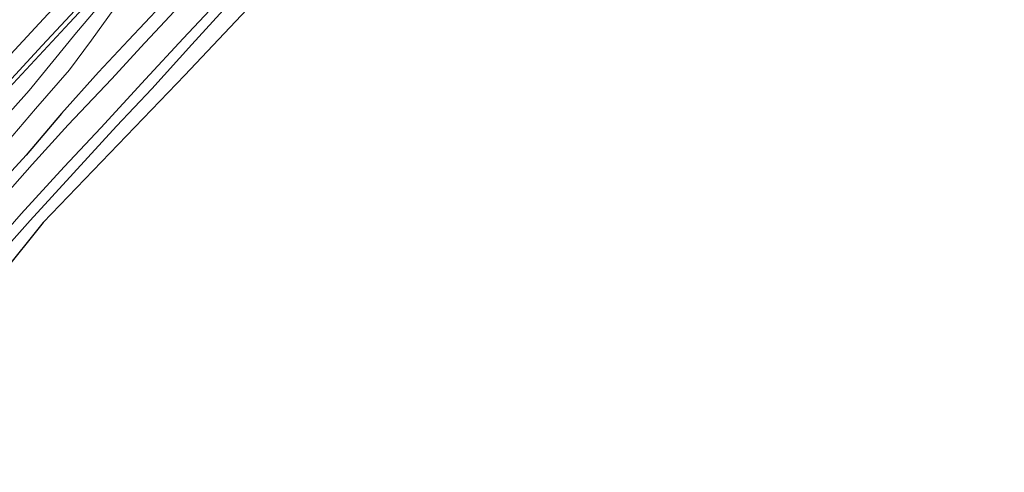
# Model space of a CAD drawing. Units: metres. Extents: x 99989 to 110003, y 406250 to 412503.
# Drawn here: x 102303 to 102505, y 410505 to 410598 of the extents above; entities that cross this region are included whole.
import ezdxf

# ---------------------------------------------------------------- set-up
doc = ezdxf.new("R2010")
doc.units = ezdxf.units.M
for name, color, linetype, lineweight in [('B-ME-BV-GELEIDECONSTRUCTIE-GELEIDERAIL-L-B1', 213, 'BV-GELEIDERAIL', 18), ('B-ME-GW-KRUINLIJN-L-B1', 93, 'Continuous', 18), ('B-ME-GW-TEENLIJN-L-B1', 93, 'Continuous', 18), ('B-ME-IE-GRASLAND-GV-B6', 93, 'Continuous', 18), ('B-ME-IE-GRONDWERKLIJN-GROND_INGERICHT-GV-B6', 253, 'Continuous', 18), ('B-ME-OG-WATER-GV-B6', 153, 'Continuous', 18), ('B-ME-VH-VERH_SOORT-BITUMEN-GV-B6', 8, 'IE-TERREINAFSCHEIDING-NATUURLIJK-HOUTWAL', 18), ('B-ME-VW-MARKERING-STREEP-015-L-B1', 7, 'Continuous', 18)]:
    doc.layers.add(name, color=color, linetype=linetype, lineweight=lineweight)
doc.layers.add('B-ME-GW-INSTEEKWATERGANG-L-B1', color=10, linetype='Continuous')
doc.layers.add('B-ME-KG-KADASTRAAL-OPNAMEDTMGRENS-L-B1', color=10, linetype='Continuous')
doc.linetypes.add('BV-GELEIDERAIL', pattern='A,10,-3,[108,NLCS.SHX,S=1,R=0,X=0,Y=0],-3', length=16)
doc.linetypes.add('IE-TERREINAFSCHEIDING-NATUURLIJK-HOUTWAL', pattern='A,7,-1.5,[67,NLCS.SHX,S=0.75,R=45,X=0,Y=0],-1.5,7,-1.5,[70,NLCS.SHX,S=0.75,R=0,X=0,Y=0],-1.5', length=20)

msp = doc.modelspace()

# ---------------------------------------------------------------- linework, layer by layer
at = {"layer": 'B-ME-BV-GELEIDECONSTRUCTIE-GELEIDERAIL-L-B1'}
msp.add_polyline3d([(102242.5652, 410522.081, 3.3588), (102274.0533, 410556.109, 3.1026), (102294.0589, 410577.2535, 2.9507), (102298.679, 410582.3322, 2.9491), (102312.9381, 410597.6654, 2.9295), (102327.1405, 410612.9426, 2.8948), (102337.0463, 410623.5911, 2.851), (102347.4554, 410634.8131, 2.863), (102361.3748, 410649.8194, 2.879), (102367.6492, 410656.562, 2.9316), (102380.8273, 410670.847, 2.941), (102391.1135, 410681.856, 2.878), (102408.7556, 410700.891, 2.8958), (102425.2812, 410718.6556, 2.9658), (102438.5196, 410732.9537, 2.9413), (102448.8203, 410744.2287, 2.9714), (102459.6638, 410756, 2.9773), (102465.2664, 410762.1586, 3.0373), (102477.7128, 410775.7323, 3.059), (102484.3273, 410782.8556, 3.0511)], dxfattribs=at)
at = {"layer": 'B-ME-GW-INSTEEKWATERGANG-L-B1'}
for points in [[(102331.814, 410601.186, 0.242), (102325.061, 410594.105, 0.188), (102318.905, 410587.5, 0.098), (102311.334, 410579.002, -0.04), (102304.046, 410570.429, -0.204), (102294.303, 410559.924, -0.095), (102285.729, 410550.392, 0.019), (102277.146, 410540.258, 0.024), (102267.355, 410527.479, 0.163), (102256.007, 410512.498, 0.55)], [(102345.283, 410601.051, -0.279), (102338.091, 410593.179, -0.204), (102329.861, 410584.086, -0.189), (102322.634, 410576.42, -0.199), (102313.791, 410566.733, -0.269), (102304.857, 410557.041, -0.219), (102297.175, 410548.468, -0.279), (102291.604, 410542.524, -0.298), (102285.205, 410534.954, -0.353), (102281.4, 410530.067, -0.308), (102275.674, 410522.469, -0.308), (102270.857, 410515.946, -0.289), (102266.621, 410510.523, -0.303), (102264.818, 410508.293, -0.221)]]:
    msp.add_polyline3d(points, dxfattribs=at)
at = {"layer": 'B-ME-GW-KRUINLIJN-L-B1'}
msp.add_polyline3d([(102322.96, 410605.818, 2.114), (102314.401, 410595.663, 2.179), (102304.653, 410583.72, 2.099), (102295.081, 410573.063, 2.045), (102287.336, 410563.234, 2.015), (102282.122, 410556.756, 2.015), (102277.82, 410550.518, 1.821), (102270.924, 410541.205, 1.866), (102265.643, 410534.305, 1.891), (102259.893, 410526.729, 1.856), (102252.816, 410516.964, 1.856)], dxfattribs=at)
at = {"layer": 'B-ME-GW-TEENLIJN-L-B1'}
msp.add_polyline3d([(102322.057, 410600.458, 0.725), (102317.437, 410594.109, 0.7), (102312.918, 410588.02, 0.556), (102305.99, 410580.002, 0.248), (102298.984, 410571.747, 0.09), (102293.274, 410564.66, 0.07), (102288.837, 410559.503, 0.075), (102281.885, 410551.112, 0.139), (102278.288, 410547.002, 0.139), (102274.407, 410542.226, 0.144), (102267.457, 410533.048, 0.353), (102261.953, 410525.997, 0.353), (102256.683, 410518.913, 0.362), (102253.976, 410515.42, 0.57)], dxfattribs=at)
at = {"layer": 'B-ME-IE-GRASLAND-GV-B6'}
for points in [[(102295.081, 410573.063, 2.045), (102304.653, 410583.72, 2.099), (102314.401, 410595.663, 2.179), (102322.96, 410605.818, 2.114)], [(102322.96, 410605.818, 2.114), (102314.401, 410595.663, 2.179), (102304.653, 410583.72, 2.099), (102295.081, 410573.063, 2.045)], [(102337.394, 410603.22, -1.384), (102331.59, 410596.915, -1.384), (102328.41, 410593.572, -1.384), (102321.59, 410586.069, -1.384), (102312.657, 410576.725, -1.384), (102305.301, 410568.518, -1.384), (102297.123, 410559.336, -1.384), (102290.433, 410551.98, -1.384), (102286.258, 410547.465, -1.384), (102282.445, 410542.716, -1.384), (102281.066, 410541.059, -1.384), (102276.312, 410535.348, -1.384), (102270.072, 410526.677, -1.384), (102260.818, 410514.602, -1.389), (102256.007, 410512.498, 0.55), (102267.355, 410527.479, 0.163), (102277.146, 410540.258, 0.024), (102285.729, 410550.392, 0.019), (102294.303, 410559.924, -0.095), (102304.046, 410570.429, -0.204), (102311.334, 410579.002, -0.04), (102318.905, 410587.5, 0.098), (102325.061, 410594.105, 0.188), (102331.814, 410601.186, 0.242)], [(102262.802, 410508.767, -1.389), (102266.851, 410514.064, -1.384), (102274.503, 410524.281, -1.384), (102280.971, 410533.012, -1.384), (102285.592, 410538.574, -1.384), (102294.78, 410549.046, -1.384), (102303.015, 410558.441, -1.384), (102311.863, 410568.036, -1.384), (102319.367, 410576.112, -1.384), (102328.54, 410586.073, -1.384), (102336.304, 410594.444, -1.384), (102345.098, 410603.78, -1.384)], [(102298.702, 410583.6, 2.29), (102307.331, 410592.995, 2.255), (102315.992, 410602.231, 2.31)], [(102331.814, 410601.186, 0.242), (102325.061, 410594.105, 0.188), (102318.905, 410587.5, 0.098), (102311.334, 410579.002, -0.04), (102304.046, 410570.429, -0.204), (102294.303, 410559.924, -0.095), (102285.729, 410550.392, 0.019), (102277.146, 410540.258, 0.024), (102267.355, 410527.479, 0.163), (102256.007, 410512.498, 0.55), (102253.976, 410515.42, 0.57), (102256.683, 410518.913, 0.362), (102261.953, 410525.997, 0.353), (102267.457, 410533.048, 0.353), (102274.407, 410542.226, 0.144), (102278.288, 410547.002, 0.139), (102281.885, 410551.112, 0.139), (102288.837, 410559.503, 0.075), (102293.274, 410564.66, 0.07), (102298.984, 410571.747, 0.09), (102305.99, 410580.002, 0.248), (102312.918, 410588.02, 0.556), (102317.437, 410594.109, 0.7), (102322.057, 410600.458, 0.725)], [(102345.283, 410601.051, -0.279), (102338.091, 410593.179, -0.204), (102329.861, 410584.086, -0.189), (102322.634, 410576.42, -0.199), (102313.791, 410566.733, -0.269), (102304.857, 410557.041, -0.219), (102297.175, 410548.468, -0.279), (102291.604, 410542.524, -0.298), (102285.205, 410534.954, -0.353), (102281.4, 410530.067, -0.308), (102275.674, 410522.469, -0.308), (102270.857, 410515.946, -0.289), (102266.621, 410510.523, -0.303), (102264.818, 410508.293, -0.221), (102262.802, 410508.767, -1.389)], [(102322.057, 410600.458, 0.725), (102317.437, 410594.109, 0.7), (102312.918, 410588.02, 0.556), (102305.99, 410580.002, 0.248), (102298.984, 410571.747, 0.09)]]:
    msp.add_polyline3d(points, dxfattribs=at)
at = {"layer": 'B-ME-IE-GRONDWERKLIJN-GROND_INGERICHT-GV-B6'}
for points in [[(102416.68, 410671.735, 0.067), (102336.658, 410586.91, -0.019), (102307.547, 410556.609, -0.138), (102290.36, 410535.289, -0.069), (102269.298, 410505.308, 0.049), (102264.818, 410508.293, -0.221)], [(102264.818, 410508.293, -0.221), (102266.621, 410510.523, -0.303), (102270.857, 410515.946, -0.289), (102275.674, 410522.469, -0.308), (102281.4, 410530.067, -0.308), (102285.205, 410534.954, -0.353), (102291.604, 410542.524, -0.298), (102297.175, 410548.468, -0.279), (102304.857, 410557.041, -0.219), (102313.791, 410566.733, -0.269), (102322.634, 410576.42, -0.199), (102329.861, 410584.086, -0.189), (102338.091, 410593.179, -0.204), (102345.283, 410601.051, -0.279)]]:
    msp.add_polyline3d(points, dxfattribs=at)
at = {"layer": 'B-ME-KG-KADASTRAAL-OPNAMEDTMGRENS-L-B1'}
msp.add_polyline3d([(102505.031, 410766.97, -0.029), (102472.971, 410732.283, -0.306), (102469.329, 410728.343, -0.383), (102468.128, 410727.043, -1.384), (102467.423, 410726.28, -1.384), (102466.195, 410724.952, -0.439), (102416.68, 410671.735, 0.067), (102336.658, 410586.91, -0.019), (102307.547, 410556.609, -0.138), (102290.36, 410535.289, -0.069), (102269.298, 410505.308, 0.049)], dxfattribs=at)
at = {"layer": 'B-ME-OG-WATER-GV-B6'}
for points in [[(102345.098, 410603.78, -1.384), (102336.304, 410594.444, -1.384), (102328.54, 410586.073, -1.384), (102319.367, 410576.112, -1.384), (102311.863, 410568.036, -1.384), (102303.015, 410558.441, -1.384), (102294.78, 410549.046, -1.384)], [(102297.123, 410559.336, -1.384), (102305.301, 410568.518, -1.384), (102312.657, 410576.725, -1.384), (102321.59, 410586.069, -1.384), (102328.41, 410593.572, -1.384), (102331.59, 410596.915, -1.384), (102337.394, 410603.22, -1.384)]]:
    msp.add_polyline3d(points, dxfattribs=at)
at = {"layer": 'B-ME-VH-VERH_SOORT-BITUMEN-GV-B6'}
msp.add_polyline3d([(102315.992, 410602.231, 2.31), (102307.331, 410592.995, 2.255), (102298.702, 410583.6, 2.29), (102289.705, 410574.182, 2.3), (102282.274, 410566.04, 2.31), (102275.226, 410558.478, 2.384), (102267.82, 410550.709, 2.374), (102260.468, 410542.804, 2.459), (102255.705, 410537.673, 2.503), (102249.115, 410530.579, 2.538), (102241.336, 410522.25, 2.673), (102238.94, 410524.452, 2.765), (102237.034, 410527.67, 2.84), (102233.445, 410529.078, 2.93), (102231.775, 410528.463, 2.935), (102240.319, 410537.714, 2.87), (102250.659, 410548.696, 2.751), (102258.748, 410557.434, 2.702), (102266.056, 410565.29, 2.608), (102274.606, 410574.449, 2.588), (102283.522, 410584.07, 2.543), (102292.631, 410593.958, 2.513), (102301.896, 410603.925, 2.533)], dxfattribs=at)
at = {"layer": 'B-ME-VW-MARKERING-STREEP-015-L-B1'}
msp.add_polyline3d([(102481.927, 410786.376, 2.466), (102464.516, 410767.46, 2.496), (102453.532, 410755.651, 2.531), (102442.65, 410744.057, 2.506), (102431.91, 410732.426, 2.486), (102421.622, 410721.354, 2.417), (102411.814, 410710.775, 2.402), (102402.4, 410700.591, 2.367), (102392.481, 410689.936, 2.372), (102383.915, 410680.66, 2.427), (102375.476, 410671.577, 2.417), (102365.909, 410661.221, 2.456), (102356.532, 410651.178, 2.422), (102345.659, 410639.445, 2.422), (102336.757, 410629.987, 2.437), (102325.279, 410617.523, 2.362), (102316.404, 410607.996, 2.352), (102305.878, 410596.656, 2.387), (102296.658, 410586.692, 2.452), (102277.151, 410565.656, 2.471), (102252.816, 410539.416, 2.67), (102244.485, 410530.456, 2.7), (102238.94, 410524.452, 2.765)], dxfattribs=at)

doc.saveas('drawing.dxf')
